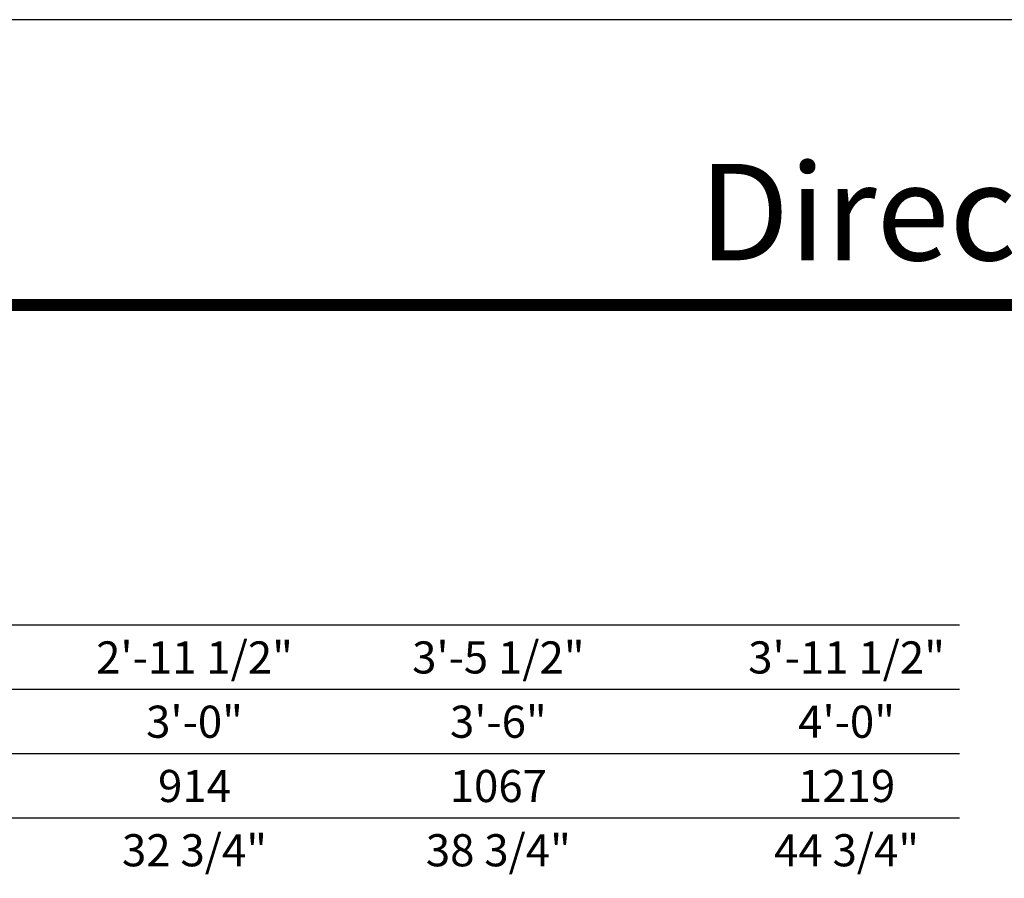
# Model space of a CAD drawing. Extents: x 0 to 1640, y -1070 to 0.
# Drawn here: x 1086 to 1270, y -160 to 0 of the extents above; entities that cross this region are included whole.
import ezdxf
from ezdxf.enums import TextEntityAlignment as Align

# ---------------------------------------------------------------- set-up
doc = ezdxf.new("R2010")
doc.units = 0
doc.header["$LTSCALE"] = 16
doc.header["$MEASUREMENT"] = 0
doc.layers.get('0').update_dxf_attribs({"linetype": 'CONTINUOUS'})
doc.styles.add('ARIAL', font='arial.ttf', dxfattribs={"height": 4})

msp = doc.modelspace()

# ---------------------------------------------------------------- linework, layer by layer
for p, q in [((1261.92, -113.08), (855.17, -113.08)), ((1261.92, -125.08), (867.17, -125.08)), ((1261.92, -137.08), (879.17, -137.08)), ((1261.92, -149.08), (891.17, -149.08))]:
    msp.add_line(p, q)
msp.add_lwpolyline([(820, -1070), (1640, -1070), (1640, 0), (820, 0)], close=True)
at = {"const_width": 2.25}
msp.add_lwpolyline([(855.17, -53.27), (1604.83, -53.27)], dxfattribs=at)

# ---------------------------------------------------------------- texts
at = {"style": 'ARIAL'}
for s, p in [('2\'-11 1/2"', (1119.06, -119.08)), ('3\'-5 1/2"', (1175.8, -119.08)), ('3\'-11 1/2"', (1240.83, -119.08)), ('3\'-0"', (1119.06, -131.08)), ('3\'-6"', (1175.8, -131.08)), ('4\'-0"', (1240.83, -131.08)), ('914', (1119.06, -143.08)), ('1067', (1175.8, -143.08)), ('1219', (1240.83, -143.08)), ('32 3/4"', (1119.06, -155.08)), ('38 3/4"', (1175.8, -155.08)), ('44 3/4"', (1240.83, -155.08))]:
    msp.add_text(s, height=6, dxfattribs=at).set_placement(p, align=Align.MIDDLE_CENTER)
at = {"insert": (1604.65, -26.93), "char_height": 18, "width": 415.6573, "attachment_point": 3, "style": 'ARIAL'}
msp.add_mtext('Direct-Set Special Shape Windows', dxfattribs=at)

doc.saveas('drawing.dxf')
